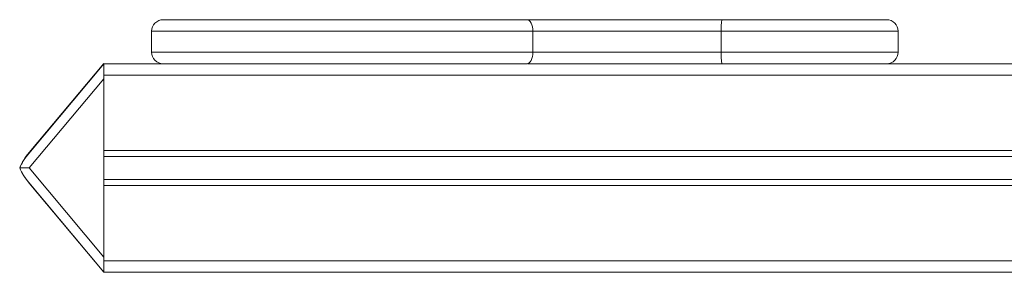
# Model space of a CAD drawing. Units: millimetres. Extents: x -2376 to 4637, y -2601 to 577.
# Drawn here: x 1154 to 1579, y 152 to 261 of the extents above; entities that cross this region are included whole.
import ezdxf

# ---------------------------------------------------------------- set-up
doc = ezdxf.new("R2010")
doc.units = ezdxf.units.MM

msp = doc.modelspace()

# ---------------------------------------------------------------- linework, layer by layer
at = {"color": 7, "linetype": 'Continuous', "lineweight": 15}
for p, q in [((1456.82, 261.28), (1459.29, 261.28)), ((1210.85, 247.28), (1210.85, 256.28)), ((1375.32, 256.28), (1375.32, 247.28)), ((1456.64, 256.28), (1375.32, 256.28)), ((1456.64, 247.28), (1456.64, 256.28)), ((1532.97, 256.28), (1532.97, 247.28)), ((1375.32, 247.28), (1456.64, 247.28)), ((1190.22, 242.17), (1157.85, 203.58)), ((1190.22, 242.36), (1157.97, 203.92)), ((1190.22, 242.36), (1190.22, 242.28)), ((1190.22, 242.28), (1319.87, 242.28)), ((1190.22, 242.28), (1190.22, 237.28)), ((1372.96, 242.28), (2567.49, 242.28)), ((1157.96, 197.29), (1190.22, 235.74)), ((1190.22, 237.28), (1190.22, 204.78)), ((1190.22, 204.78), (1190.22, 204.65)), ((1190.22, 204.65), (1190.22, 189.91)), ((1791.54, 202.28), (1190.22, 202.28)), ((1153.94, 197.29), (1157.96, 197.29)), ((1157.96, 197.29), (1190.22, 158.84)), ((1190.22, 192.28), (1791.54, 192.28)), ((1157.85, 190.99), (1190.22, 152.41)), ((1157.97, 190.77), (1190.22, 152.33)), ((1190.22, 189.91), (1190.22, 189.78)), ((1190.22, 189.78), (1190.22, 157.28)), ((1190.22, 157.28), (1190.22, 152.28)), ((1775.05, 152.28), (1190.22, 152.28))]:
    msp.add_line(p, q, dxfattribs=at)
at = {"color": 8, "linetype": 'Continuous', "lineweight": 15}
for p, q in [((1375.32, 256.28), (1210.85, 256.28)), ((1532.97, 256.28), (1456.64, 256.28)), ((1375.32, 247.28), (1210.85, 247.28)), ((1532.97, 247.28), (1456.64, 247.28)), ((1799.92, 237.28), (1190.22, 237.28)), ((1190.22, 204.78), (1791.54, 204.78)), ((1791.54, 189.78), (1190.22, 189.78)), ((1190.22, 157.28), (1770.15, 157.28))]:
    msp.add_line(p, q, dxfattribs=at)
at = {"color": 7, "linetype": 'Continuous', "lineweight": 15, "flags": 128}
for points in [[(1375.32, 256.28), (1375.27, 257.26), (1375.12, 258.19), (1374.89, 259.06), (1374.58, 259.82), (1374.19, 260.44), (1373.75, 260.9), (1373.28, 261.18), (1372.79, 261.28)], [(1372.79, 242.28), (1373.28, 242.38), (1373.75, 242.66), (1374.19, 243.12), (1374.58, 243.74), (1374.89, 244.5), (1375.12, 245.37), (1375.27, 246.3), (1375.32, 247.28)]]:
    msp.add_lwpolyline(points, dxfattribs=at)
at = {"color": 7, "linetype": 'Continuous', "lineweight": 15}
for centre, radius, start, end in [((1215.85, 256.28), 5, 90, 180), ((1491.51, 257.53), 34.89, 173.8276, 182.0515), ((1527.97, 256.28), 5, 0, 90), ((1215.85, 247.28), 5, 180, 270), ((1491.51, 246.03), 34.89, 177.9485, 186.1724), ((1527.97, 247.28), 5, 270, 0)]:
    msp.add_arc(centre, radius, start, end, dxfattribs=at)
at = {"color": 7, "linetype": 'Continuous', "lineweight": 15, "extrusion": (0, 0, -1)}
for centre, major_axis, start_param, end_param in [((1165.63, 197.49), (10.57, 12.6), 4.230242, 4.712389), ((1165.51, 197.16), (10.57, 12.6), 4.249878, 4.712389), ((1165.51, 197.42), (10.57, -12.6), 1.570796, 2.033308), ((1165.63, 197.2), (10.57, -12.6), 1.570796, 1.910649)]:
    msp.add_ellipse(centre, major_axis=major_axis, ratio=0.60812, start_param=start_param, end_param=end_param, dxfattribs=at)
at = {"color": 7, "linetype": 'Continuous', "lineweight": 15}
for points, knots in [([(1215.85, 261.28), (1215.93, 261.28), (1216.09, 261.28), (1217.46, 261.28), (1219.73, 261.28), (1223.03, 261.28), (1227.35, 261.28), (1232.7, 261.28), (1239.02, 261.28), (1246.23, 261.28), (1254.24, 261.28), (1262.89, 261.28), (1272.06, 261.28), (1281.56, 261.28), (1291.25, 261.28), (1300.96, 261.28), (1310.56, 261.28), (1316.92, 261.28), (1320.04, 261.28)], [0, 0, 0, 0, 0.057284, 0.116497, 0.177468, 0.239987, 0.303802, 0.368625, 0.434137, 0.5, 0.565863, 0.631375, 0.696197, 0.760013, 0.822532, 0.883503, 0.942716, 1, 1, 1, 1]), ([(1320.04, 261.28), (1323.1, 261.28), (1329.23, 261.28), (1338.38, 261.28), (1347.41, 261.28), (1356.21, 261.28), (1364.74, 261.28), (1370.11, 261.28), (1372.79, 261.28)], [0, 0, 0, 0, 0.165905, 0.33262, 0.5, 0.667371, 0.83409, 1, 1, 1, 1]), ([(1372.79, 261.28), (1375.96, 261.28), (1382.32, 261.28), (1392.34, 261.28), (1402.65, 261.28), (1413.26, 261.28), (1424.05, 261.28), (1434.95, 261.28), (1445.89, 261.28), (1453.18, 261.28), (1456.82, 261.28)], [0, 0, 0, 0, 0.124371, 0.24874, 0.374367, 0.5, 0.625627, 0.751261, 0.875626, 1, 1, 1, 1]), ([(1459.29, 261.28), (1461.39, 261.28), (1465.58, 261.28), (1471.93, 261.28), (1478.3, 261.28), (1484.68, 261.28), (1490.92, 261.28), (1496.96, 261.28), (1502.67, 261.28), (1507.94, 261.28), (1512.7, 261.28), (1516.87, 261.28), (1520.39, 261.28), (1523.23, 261.28), (1525.41, 261.28), (1526.9, 261.28), (1527.81, 261.28), (1527.92, 261.28), (1527.97, 261.28)], [0, 0, 0, 0, 0.05825, 0.116497, 0.17824, 0.239988, 0.303803, 0.368625, 0.434137, 0.5, 0.565862, 0.631375, 0.696197, 0.760012, 0.821755, 0.883503, 0.941749, 1, 1, 1, 1]), ([(1320.04, 242.28), (1316.92, 242.28), (1310.56, 242.28), (1300.96, 242.28), (1291.25, 242.28), (1281.56, 242.28), (1272.06, 242.28), (1262.89, 242.28), (1254.24, 242.28), (1246.23, 242.28), (1239.02, 242.28), (1232.7, 242.28), (1227.35, 242.28), (1223.03, 242.28), (1219.73, 242.28), (1217.46, 242.28), (1216.09, 242.28), (1215.93, 242.28), (1215.85, 242.28)], [0, 0, 0, 0, 0.057284, 0.116497, 0.177468, 0.239987, 0.303803, 0.368625, 0.434137, 0.5, 0.565863, 0.631375, 0.696198, 0.760013, 0.822532, 0.883503, 0.942716, 1, 1, 1, 1]), ([(1372.79, 242.28), (1370.11, 242.28), (1364.74, 242.28), (1356.21, 242.28), (1347.41, 242.28), (1338.38, 242.28), (1329.23, 242.28), (1323.1, 242.28), (1320.04, 242.28)], [0, 0, 0, 0, 0.16591, 0.332629, 0.5, 0.66738, 0.834095, 1, 1, 1, 1])]:
    msp.add_open_spline(points, degree=3, knots=knots, dxfattribs=at)

doc.saveas('drawing.dxf')
